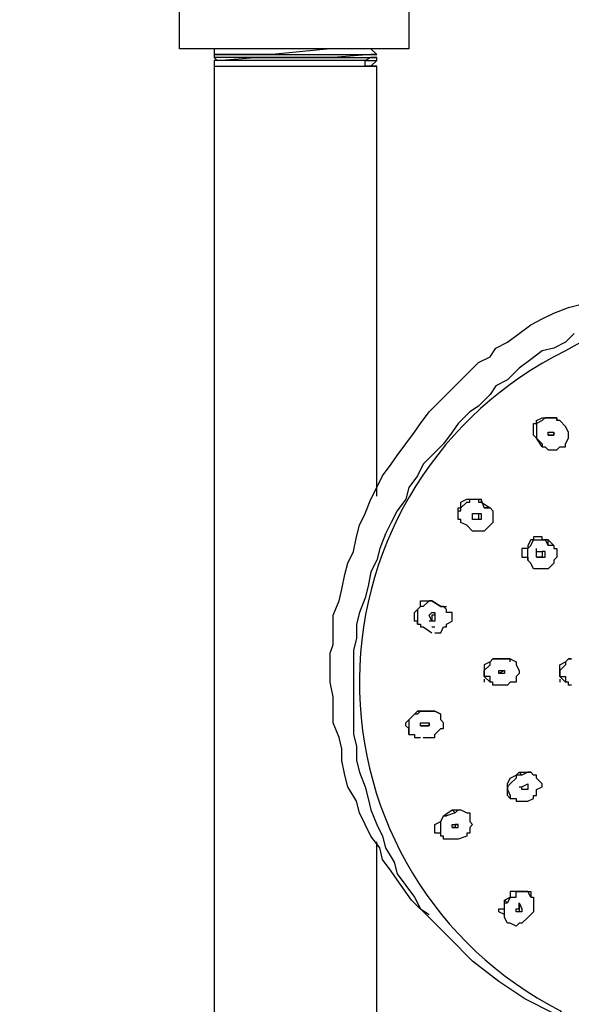
# Model space of a CAD drawing. Units: inches. Extents: x 0 to 2970, y 0 to 2100.
# Drawn here: x 847 to 928, y 1226 to 1371 of the extents above; entities that cross this region are included whole.
import ezdxf

# ---------------------------------------------------------------- set-up
doc = ezdxf.new("R2010")
doc.units = ezdxf.units.IN
doc.header["$MEASUREMENT"] = 0
doc.layers.add('PDF_0', color=7, linetype='Continuous')

msp = doc.modelspace()

# ---------------------------------------------------------------- linework, layer by layer
at = {"layer": 'PDF_0', "lineweight": 25}
for points in [[(913.29, 1406.52), (913.29, 1392.42), (904.32, 1392.42), (904.32, 1366.35), (870.56, 1366.35), (870.56, 1427.46), (904.32, 1427.46), (904.32, 1406.52)], [(876.12, 1365.5), (875.69, 1365.5)], [(915.43, 1298.84), (915, 1300.12), (915, 1299.69), (916.28, 1298.84)], [(924.83, 1294.14), (924.4, 1294.14), (924.83, 1293.28)], [(918.42, 1274.91), (917.56, 1274.48), (917.56, 1274.91)], [(906.03, 1268.93), (905.6, 1268.93), (907.31, 1268.93)], [(907.31, 1267.22), (907.31, 1266.79), (906.46, 1266.79), (906.03, 1266.79), (906.03, 1267.22), (906.46, 1267.22)], [(910.73, 1254.4), (911.16, 1253.97), (909.87, 1253.54), (909.45, 1253.54)], [(911.58, 1252.26), (911.16, 1252.26), (911.16, 1251.83), (910.73, 1251.83), (910.73, 1252.26), (911.16, 1252.26)], [(918.85, 1240.72), (918.42, 1241.15), (919.27, 1241.58)]]:
    msp.add_lwpolyline(points, close=True, dxfattribs=at)
for points in [[(875.69, 1366.35), (875.69, 1365.5), (876.12, 1365.5), (881.67, 1365.5), (887.23, 1365.5), (898.34, 1365.5), (899.62, 1365.5), (898.76, 1366.35)], [(892.78, 1366.35), (884.24, 1365.5), (880.39, 1365.5), (876.12, 1365.5)], [(899.62, 1365.5), (898.76, 1365.5), (893.21, 1365.07), (887.23, 1365.07), (876.54, 1365.07), (875.69, 1365.07), (876.12, 1364.64), (875.69, 1364.64), (875.69, 1085.61), (875.69, 1085.18), (874.83, 1085.18), (874.83, 1083.05), (853.47, 1083.05), (851.76, 1082.19), (850.48, 1082.19), (848.77, 1081.77), (847.06, 1081.77)], [(875.69, 1365.5), (875.69, 1365.07)], [(875.69, 1363.79), (899.62, 1363.79), (898.76, 1363.79), (899.62, 1364.64), (899.62, 1365.07), (898.76, 1365.07), (899.62, 1365.07)], [(876.12, 1364.64), (881.67, 1365.07), (886.8, 1365.07), (897.05, 1365.07), (898.76, 1365.07), (897.91, 1364.64), (887.23, 1364.64), (876.54, 1364.64), (875.69, 1364.64)], [(899.62, 1300.55), (899.62, 1363.79), (898.76, 1363.79), (897.91, 1363.79), (897.91, 1364.64), (898.76, 1364.64), (899.62, 1364.64)], [(898.76, 1363.79), (897.91, 1363.79)], [(925.68, 1224.49), (921.41, 1226.62), (917.56, 1229.19), (913.72, 1232.18), (910.3, 1235.6), (907.31, 1238.59), (904.75, 1241.15), (902.61, 1244.14), (901.75, 1245.42), (900.47, 1247.13), (900.05, 1248.84), (898.76, 1250.55), (897.91, 1252.26), (897.05, 1253.97), (896.63, 1255.68), (895.35, 1257.82), (894.92, 1259.52), (894.49, 1261.66), (894.49, 1263.37), (894.06, 1265.08), (893.21, 1267.22), (893.21, 1269.35), (893.21, 1271.06), (892.78, 1273.2), (892.78, 1274.91), (892.78, 1277.47), (893.21, 1278.75), (893.21, 1281.32), (893.21, 1283.03), (894.06, 1285.16), (894.49, 1286.87), (894.92, 1289.01), (895.35, 1290.72), (896.2, 1292.43), (896.63, 1294.56), (897.05, 1296.27), (897.91, 1297.98), (898.76, 1300.12), (899.62, 1301.83), (900.47, 1303.54), (901.75, 1305.25), (902.61, 1306.53), (903.89, 1308.24), (905.17, 1309.95), (906.03, 1311.23), (907.31, 1312.94), (909.02, 1314.65), (909.87, 1315.5), (911.58, 1317.21), (912.86, 1318.49), (914.57, 1320.2), (916.28, 1321.06), (917.14, 1322.34), (918.85, 1323.19), (920.56, 1324.47), (922.27, 1325.76), (923.97, 1326.61), (925.68, 1327.47), (927.82, 1328.32), (929.53, 1328.75)], [(928.67, 1324.47), (927.39, 1323.19), (925.68, 1322.34), (923.97, 1321.91), (922.27, 1320.63), (920.56, 1319.35), (918.85, 1317.64), (917.14, 1316.78), (916.28, 1315.5), (914.57, 1313.79), (913.29, 1312.94), (911.58, 1311.23), (910.73, 1309.95), (909.45, 1308.24), (907.74, 1306.53), (906.46, 1305.25), (905.6, 1303.54), (904.32, 1301.83), (903.89, 1300.12), (902.61, 1298.41), (901.75, 1296.7), (900.9, 1294.99), (900.05, 1292.85), (899.62, 1291.15), (898.76, 1289.44), (898.34, 1287.3), (897.91, 1285.59), (897.05, 1283.45), (896.63, 1281.74), (896.63, 1279.61), (896.2, 1277.9), (896.2, 1275.76), (896.2, 1274.05), (896.2, 1271.92), (896.2, 1269.35), (896.2, 1267.64), (896.2, 1265.51), (896.63, 1263.8), (896.63, 1261.66), (897.05, 1259.95), (897.91, 1257.82), (898.34, 1256.11), (898.76, 1254.4), (899.62, 1252.26), (900.47, 1250.55), (900.9, 1248.84), (902.18, 1246.71), (902.61, 1245), (903.89, 1243.29), (905.17, 1241.58), (906.03, 1239.87), (907.31, 1239.01)], [(923.97, 1307.81), (923.12, 1309.09), (923.97, 1308.24), (923.97, 1307.81), (924.4, 1307.81), (924.83, 1307.38), (925.68, 1307.38), (926.11, 1307.38), (926.54, 1307.81), (927.39, 1307.81), (927.39, 1308.24), (927.82, 1309.09), (927.82, 1309.52), (927.82, 1309.95), (927.39, 1310.8), (926.54, 1311.66), (926.11, 1311.66), (926.11, 1312.08), (925.68, 1312.08), (924.83, 1312.08), (924.4, 1312.08), (923.97, 1311.66), (923.12, 1311.23), (923.12, 1310.8), (923.12, 1309.95), (923.12, 1309.52), (923.12, 1309.09), (922.69, 1309.52), (922.69, 1309.95), (922.69, 1310.8), (922.69, 1311.23), (923.12, 1311.23), (923.12, 1311.66), (923.97, 1312.08), (924.4, 1312.08), (924.83, 1312.08), (925.68, 1312.08), (926.11, 1312.08), (926.11, 1311.66)], [(924.83, 1309.52), (925.68, 1309.52), (924.83, 1309.52), (924.83, 1309.95), (925.68, 1309.95), (925.68, 1309.52), (925.68, 1309.95)], [(915.43, 1298.84), (916.28, 1298.84), (916.71, 1298.41), (916.71, 1297.98), (916.71, 1297.13), (916.71, 1296.7), (916.28, 1296.27), (915.43, 1295.42), (914.57, 1295.42), (913.72, 1295.42), (912.86, 1296.27), (912.01, 1296.7), (912.01, 1297.13), (911.58, 1297.13), (911.58, 1297.98), (911.58, 1298.41), (912.01, 1298.41), (912.01, 1298.84), (912.86, 1299.69), (913.29, 1299.69), (913.29, 1300.12), (913.72, 1300.12), (914.57, 1300.12), (914.57, 1299.69), (915, 1299.69)], [(912.01, 1296.7), (912.01, 1297.13), (911.58, 1297.13), (911.58, 1297.98), (911.58, 1298.41), (911.58, 1298.84), (912.01, 1298.84), (912.01, 1299.69), (912.86, 1300.12), (913.29, 1300.12), (913.72, 1300.12), (914.57, 1300.12), (915, 1300.12)], [(914.57, 1297.98), (915, 1297.98), (915, 1297.13), (914.57, 1297.13), (913.72, 1297.13), (913.72, 1297.98), (914.57, 1297.98), (914.57, 1297.13), (913.72, 1297.13)], [(925.68, 1293.28), (925.68, 1292.85), (926.11, 1292.85), (926.11, 1292.43), (926.11, 1291.57), (925.68, 1291.15), (925.68, 1290.72), (924.83, 1289.86), (924.4, 1289.86), (923.97, 1289.86), (923.12, 1289.86), (922.69, 1289.86), (922.27, 1290.72), (921.84, 1291.15), (921.84, 1291.57), (921.84, 1292.43), (921.84, 1292.85), (922.27, 1293.28), (922.69, 1294.14), (923.12, 1294.14), (923.97, 1294.14), (924.4, 1294.14), (923.97, 1294.14), (923.97, 1294.56), (923.12, 1294.56), (922.69, 1294.56), (922.69, 1294.14), (922.27, 1294.14), (921.84, 1293.28), (921.84, 1292.85), (920.98, 1292.85), (920.98, 1292.43), (920.98, 1291.57), (921.84, 1291.57), (921.84, 1291.15)], [(924.83, 1294.14), (925.68, 1293.28), (924.83, 1293.28)], [(923.12, 1292.43), (923.12, 1292.85)], [(923.12, 1291.57), (923.97, 1291.57), (923.12, 1291.57), (923.12, 1292.43), (923.97, 1292.43), (923.97, 1291.57), (924.4, 1291.57), (924.4, 1292.43), (923.97, 1292.43)], [(905.6, 1281.74), (905.6, 1282.17), (905.17, 1282.17), (905.17, 1283.03), (905.17, 1283.45), (905.6, 1283.88), (906.03, 1284.31), (906.03, 1285.16), (906.46, 1285.16), (907.31, 1285.16), (907.74, 1285.16), (907.31, 1285.16), (906.46, 1284.31), (906.03, 1284.31), (905.6, 1283.88), (905.6, 1283.45), (905.6, 1283.03), (905.6, 1282.17), (905.6, 1281.74), (906.03, 1281.74), (906.03, 1281.32), (906.46, 1281.32), (907.74, 1280.46)], [(909.02, 1284.31), (907.74, 1285.16), (909.02, 1284.31)], [(908.16, 1283.45), (908.16, 1283.03), (907.74, 1283.03), (907.74, 1282.17), (907.31, 1283.03), (907.74, 1283.45), (908.16, 1283.45), (908.16, 1283.03), (908.16, 1282.17), (907.74, 1282.17), (907.31, 1282.17)], [(908.16, 1280.46), (909.02, 1280.46), (909.45, 1281.32), (909.87, 1281.32), (909.87, 1281.74), (910.73, 1282.17), (910.73, 1283.03), (910.73, 1283.45), (909.87, 1283.45), (909.87, 1283.88), (909.45, 1284.31), (909.02, 1284.31), (909.45, 1284.31), (909.87, 1284.31)], [(907.74, 1281.32), (908.16, 1281.32)], [(919.27, 1276.19), (919.27, 1276.62), (918.85, 1276.62), (918.42, 1276.62), (917.56, 1276.62), (918.42, 1276.62), (918.85, 1276.62), (919.27, 1276.62), (920.13, 1276.19), (920.13, 1275.76), (920.56, 1274.91), (920.56, 1274.48), (920.13, 1274.05), (920.13, 1273.2), (919.27, 1273.2), (918.85, 1272.77), (918.42, 1272.77), (917.14, 1272.77), (916.71, 1272.77), (916.71, 1273.2), (916.28, 1273.2), (916.28, 1274.05), (915.43, 1274.05), (915.43, 1274.48), (915.43, 1274.91), (916.28, 1275.76), (916.28, 1276.19), (916.71, 1276.62), (917.14, 1276.62), (917.56, 1276.62), (917.14, 1276.62), (916.71, 1276.62), (916.28, 1276.19), (915.43, 1275.76), (915.43, 1274.91), (915.43, 1274.48), (915.43, 1274.05), (916.28, 1273.2)], [(928.25, 1272.77), (927.82, 1272.77), (927.82, 1273.2), (927.39, 1273.2), (926.54, 1274.05), (926.54, 1274.48), (926.54, 1274.91), (926.54, 1275.76), (927.39, 1276.19), (927.82, 1276.62), (928.25, 1276.62)], [(928.25, 1276.62), (927.82, 1276.62), (927.39, 1276.19), (927.39, 1275.76), (926.54, 1274.91), (926.54, 1274.48), (926.54, 1274.05), (927.39, 1274.05), (927.39, 1273.2)], [(918.42, 1274.91), (918.42, 1274.48), (917.56, 1274.48)], [(915.43, 1273.63), (915.43, 1273.2)], [(926.54, 1273.63), (926.54, 1273.2)], [(904.32, 1265.51), (904.32, 1266.36), (903.89, 1266.79), (903.89, 1267.22), (904.32, 1267.64), (905.17, 1268.5), (905.6, 1268.93)], [(906.03, 1268.93), (905.6, 1268.5), (905.17, 1268.5), (904.32, 1267.64), (904.32, 1267.22), (904.32, 1266.79), (904.32, 1266.36), (904.32, 1265.51), (905.17, 1265.51), (905.17, 1265.08), (905.6, 1265.08), (906.03, 1265.08)], [(906.46, 1265.08), (907.74, 1265.08), (908.16, 1265.08), (908.16, 1265.51), (909.02, 1266.36), (909.45, 1266.36), (909.45, 1266.79), (909.45, 1267.22), (909.02, 1267.64), (909.02, 1268.5), (908.16, 1268.93), (907.74, 1268.93), (907.31, 1268.93), (907.74, 1268.93), (908.16, 1268.93), (909.02, 1268.5)], [(906.03, 1266.79), (906.46, 1266.79), (907.31, 1266.79), (907.31, 1267.22)], [(919.27, 1256.11), (918.85, 1256.53), (918.85, 1257.39), (918.85, 1257.82), (918.85, 1258.24), (919.27, 1259.1), (920.13, 1259.52), (920.13, 1259.1), (919.27, 1258.24), (918.85, 1257.82), (918.85, 1257.39), (919.27, 1256.53), (919.27, 1256.11), (920.13, 1256.11), (920.13, 1255.68), (920.56, 1255.68), (920.98, 1255.68), (921.84, 1255.68), (922.69, 1256.11), (922.69, 1256.53), (923.12, 1256.53), (923.12, 1257.39), (923.97, 1257.82), (923.97, 1258.24), (923.12, 1259.1), (923.12, 1259.52), (922.69, 1259.52), (922.27, 1259.95), (921.84, 1259.95), (920.98, 1259.52), (920.13, 1259.52), (920.56, 1259.95), (920.98, 1259.52)], [(920.56, 1259.95), (920.98, 1259.95), (921.84, 1259.95), (922.27, 1259.95), (922.69, 1259.52)], [(920.56, 1257.82), (920.98, 1257.82)], [(921.84, 1258.24), (921.84, 1257.82), (921.84, 1257.39), (920.98, 1257.39), (920.98, 1257.82), (921.84, 1258.24), (921.84, 1257.82), (921.84, 1257.39), (920.98, 1257.39)], [(911.16, 1253.97), (911.58, 1254.4), (912.01, 1254.4), (912.86, 1253.97), (913.29, 1253.97), (913.29, 1253.54), (913.29, 1252.69), (913.72, 1252.26), (913.29, 1251.83), (913.29, 1250.98), (912.86, 1250.98), (912.86, 1250.55), (911.58, 1250.12), (911.16, 1250.12), (910.73, 1250.12), (909.87, 1250.12), (909.45, 1250.12), (909.45, 1250.55), (909.02, 1250.55), (909.02, 1250.98), (909.02, 1251.83), (909.02, 1252.26), (909.02, 1252.69), (909.45, 1253.54), (909.87, 1253.54)], [(910.73, 1254.4), (911.16, 1254.4), (911.58, 1254.4), (912.01, 1254.4), (912.86, 1253.97)], [(909.02, 1250.55), (909.02, 1250.98), (908.16, 1250.98), (908.16, 1251.83), (908.16, 1252.26), (909.02, 1252.69), (909.45, 1253.54)], [(910.73, 1251.83), (911.16, 1251.83), (911.58, 1251.83), (911.58, 1252.26)], [(899.62, 653.61), (875.69, 653.61), (876.12, 652.75), (898.76, 652.75), (899.62, 653.61), (899.62, 1042.45), (899.62, 1045.02), (900.05, 1044.59), (915.43, 1044.59), (915.43, 1083.05), (900.05, 1083.05), (899.62, 1083.05), (899.62, 1085.18), (899.62, 1085.61), (899.62, 1249.7)], [(918.42, 1238.59), (918.42, 1239.01), (917.56, 1239.44), (917.56, 1239.87), (918.42, 1239.87), (918.42, 1240.72), (918.42, 1241.15)], [(922.27, 1241.58), (921.84, 1242.43), (920.98, 1242.43), (920.56, 1242.43), (920.13, 1242.43), (919.27, 1242.43), (919.27, 1241.58), (920.13, 1241.58), (920.13, 1242.43), (920.56, 1242.43), (920.98, 1242.43), (921.84, 1242.43), (922.27, 1242.43), (922.27, 1241.58), (922.69, 1241.58), (922.69, 1241.15), (922.69, 1240.72), (922.69, 1239.87), (922.69, 1239.44), (922.27, 1239.01), (921.84, 1238.59), (920.98, 1237.73), (920.56, 1237.73), (920.13, 1237.3), (919.27, 1237.73), (918.85, 1237.73), (918.42, 1238.59), (918.42, 1239.01), (918.42, 1239.44), (918.42, 1239.87), (918.42, 1240.72), (918.85, 1240.72)], [(920.56, 1240.72), (920.56, 1239.87), (920.56, 1239.44), (920.13, 1239.44), (920.13, 1239.87), (920.56, 1239.87), (920.56, 1240.72), (920.98, 1239.87), (920.98, 1239.44), (920.56, 1239.44)]]:
    msp.add_lwpolyline(points, dxfattribs=at)
msp.add_lwpolyline([(970.55, 1224.91, 1.118066), (927.39, 1321.91, 0.616731), (926.54, 1224.91), (929.53, 1221.49), (932.09, 1217.65), (934.23, 1213.38), (934.66, 1212.09), (934.66, 1210.81)], format="xyb", dxfattribs=at)

doc.saveas('drawing.dxf')
